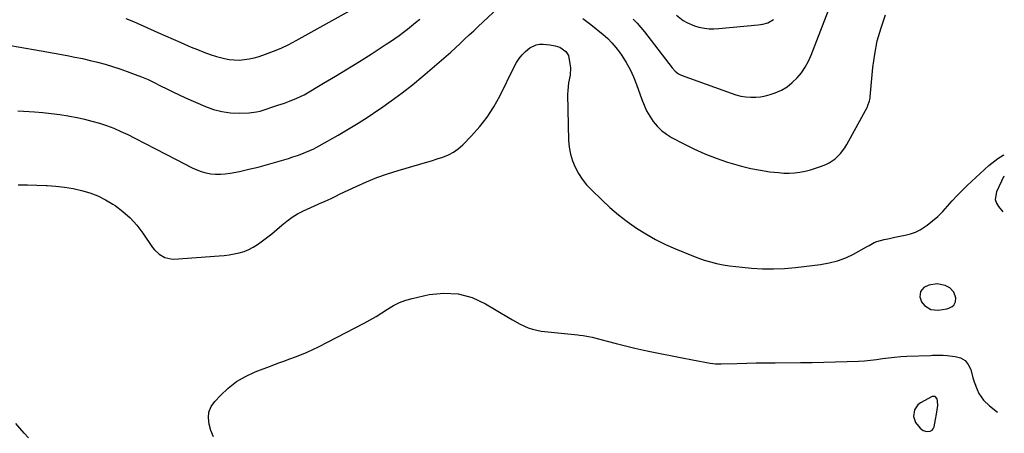
# Model space of a CAD drawing. Units: inches. Extents: x 1820353 to 1825569, y 442195 to 447517.
# Drawn here: x 1824985 to 1825526, y 445743 to 445971 of the extents above; entities that cross this region are included whole.
import ezdxf

# ---------------------------------------------------------------- set-up
doc = ezdxf.new("R2010")
doc.units = ezdxf.units.IN
doc.header["$MEASUREMENT"] = 0
for name, color, linetype in [('1', 7, 'Continuous'), ('7', 7, 'Continuous'), ('8', 7, 'Continuous')]:
    doc.layers.add(name, color=color, linetype=linetype)

msp = doc.modelspace()

# ---------------------------------------------------------------- linework, layer by layer
at = {"layer": '1', "color": 18}
for points in [[(1825499.61, 445815.3, 2092), (1825499.63, 445817.4, 2092), (1825498.61, 445820.49, 2092), (1825496.39, 445823.02, 2092), (1825493.92, 445824.26, 2092), (1825489.44, 445825.13, 2092), (1825484.94, 445824.4, 2092), (1825482.13, 445823.14, 2092), (1825480.34, 445820.96, 2092), (1825479.88, 445817.96, 2092), (1825480.82, 445815.15, 2092), (1825482.5, 445813.14, 2092), (1825485.9, 445811.03, 2092), (1825489.9, 445810.69, 2092), (1825494.74, 445811.43, 2092), (1825495.82, 445811.71, 2092), (1825497.75, 445812.73, 2092), (1825498.6, 445813.47, 2092), (1825499.61, 445815.3, 2092)], [(1825488.37, 445763.13, 2094), (1825486.66, 445763.07, 2094), (1825480.3, 445759.66, 2094), (1825478.86, 445758.58, 2094), (1825476.94, 445755.75, 2094), (1825476.49, 445752.18, 2094), (1825477.54, 445748.83, 2094), (1825480.1, 445745.61, 2094), (1825481.79, 445744.34, 2094), (1825483.84, 445743.84, 2094), (1825485.62, 445744.05, 2094), (1825486.61, 445744.53, 2094), (1825487.31, 445745.39, 2094), (1825487.81, 445746.49, 2094), (1825488.56, 445750.37, 2094), (1825489.1, 445753.36, 2094), (1825489.77, 445758.13, 2094), (1825489.67, 445760.59, 2094), (1825489.45, 445761.82, 2094), (1825488.37, 445763.13, 2094)]]:
    msp.add_polyline3d(points, dxfattribs=at)
at = {"layer": '7', "color": 18}
for points in [[(1825322.17, 445970.91, 2088), (1825324.36, 445968.69, 2088), (1825326.42, 445966.35, 2088), (1825328.39, 445963.93, 2088), (1825343.57, 445944.16, 2088), (1825345.23, 445942.28, 2088), (1825347.16, 445940.71, 2088), (1825347.89, 445940.33, 2088), (1825348.65, 445940, 2088), (1825376.05, 445930.05, 2088), (1825378.69, 445929.22, 2088), (1825381.37, 445928.55, 2088), (1825384.09, 445928.11, 2088), (1825386.84, 445927.84, 2088), (1825389.59, 445927.85, 2088), (1825392.31, 445928.08, 2088), (1825394.99, 445928.63, 2088), (1825397.64, 445929.39, 2088), (1825400.33, 445930.35, 2088), (1825403.71, 445931.85, 2088), (1825406.88, 445933.66, 2088), (1825409.74, 445935.91, 2088), (1825412.4, 445938.48, 2088), (1825414.73, 445941.39, 2088), (1825416.82, 445944.44, 2088), (1825418.58, 445947.69, 2088), (1825420.11, 445951.09, 2088), (1825433.89, 445986.8, 2088)], [(1825043.13, 445971.27, 2086), (1825047.22, 445969.54, 2086), (1825060.68, 445963.62, 2086), (1825064.88, 445961.78, 2086), (1825069.07, 445959.93, 2086), (1825073.27, 445958.08, 2086), (1825077.46, 445956.23, 2086), (1825079.11, 445955.51, 2086), (1825082.5, 445954.08, 2086), (1825085.93, 445952.73, 2086), (1825089.4, 445951.5, 2086), (1825092.9, 445950.35, 2086), (1825097.29, 445949.13, 2086), (1825100, 445948.63, 2086), (1825102.75, 445948.41, 2086), (1825105.52, 445948.36, 2086), (1825108.29, 445948.59, 2086), (1825111.03, 445948.97, 2086), (1825113.72, 445949.59, 2086), (1825116.39, 445950.37, 2086), (1825119.91, 445951.58, 2086), (1825124.26, 445953.2, 2086), (1825128.54, 445954.97, 2086), (1825132.73, 445956.97, 2086), (1825136.84, 445959.12, 2086), (1825166.43, 445975.61, 2086)], [(1825345.99, 445973.07, 2086), (1825349.74, 445970.23, 2086), (1825351.75, 445969.04, 2086), (1825356.01, 445967.19, 2086), (1825358.25, 445966.53, 2086), (1825361.43, 445965.92, 2086), (1825364.04, 445965.61, 2086), (1825366.66, 445965.57, 2086), (1825369.3, 445965.69, 2086), (1825390.95, 445967.78, 2086), (1825393.54, 445968.18, 2086), (1825396.19, 445968.9, 2086), (1825399.35, 445970.71, 2086)], [(1824979.66, 445956.33, 2088), (1824988.05, 445954.89, 2088), (1824996.42, 445953.41, 2088), (1825010.88, 445950.81, 2088), (1825015.07, 445950.01, 2088), (1825019.26, 445949.14, 2088), (1825023.42, 445948.19, 2088), (1825027.57, 445947.16, 2088), (1825031.69, 445946.03, 2088), (1825035.78, 445944.82, 2088), (1825039.83, 445943.49, 2088), (1825043.86, 445942.07, 2088), (1825048.23, 445940.45, 2088), (1825051.79, 445939.06, 2088), (1825055.3, 445937.57, 2088), (1825058.76, 445935.95, 2088), (1825062.17, 445934.23, 2088), (1825065.57, 445932.49, 2088), (1825069, 445930.79, 2088), (1825072.46, 445929.17, 2088), (1825075.94, 445927.6, 2088), (1825086.92, 445922.77, 2088), (1825091.4, 445921.16, 2088), (1825095.97, 445919.95, 2088), (1825100.65, 445919.37, 2088), (1825105.41, 445919.19, 2088), (1825110.98, 445919.37, 2088), (1825115, 445919.8, 2088), (1825116.97, 445920.26, 2088), (1825120.85, 445921.5, 2088), (1825122.78, 445922.16, 2088), (1825126.66, 445923.45, 2088), (1825130.39, 445924.69, 2088), (1825133.16, 445925.65, 2088), (1825137.25, 445927.3, 2088), (1825141.17, 445929.3, 2088), (1825151.9, 445935.56, 2088), (1825158.5, 445939.47, 2088), (1825165.07, 445943.45, 2088), (1825171.58, 445947.52, 2088), (1825178.05, 445951.65, 2088), (1825186.39, 445957.07, 2088), (1825188.78, 445958.66, 2088), (1825191.14, 445960.29, 2088), (1825193.47, 445961.97, 2088), (1825195.78, 445963.68, 2088), (1825198.05, 445965.44, 2088), (1825200.3, 445967.22, 2088), (1825202.53, 445969.04, 2088), (1825204.74, 445970.87, 2088)], [(1824983.94, 445879.64, 2092), (1824989.04, 445879.58, 2092), (1824994.14, 445879.45, 2092), (1824999.23, 445879.27, 2092), (1824999.87, 445879.24, 2092), (1825004.63, 445878.9, 2092), (1825009.36, 445878.37, 2092), (1825014.06, 445877.57, 2092), (1825018.72, 445876.58, 2092), (1825023.27, 445875.23, 2092), (1825027.68, 445873.57, 2092), (1825031.9, 445871.45, 2092), (1825035.97, 445869.02, 2092), (1825037.13, 445868.24, 2092), (1825041.46, 445864.97, 2092), (1825045.5, 445861.4, 2092), (1825049.1, 445857.39, 2092), (1825052.42, 445853.09, 2092), (1825057.79, 445845.22, 2092), (1825058.88, 445843.82, 2092), (1825061.44, 445841.41, 2092), (1825064.49, 445839.64, 2092), (1825067.83, 445838.85, 2092), (1825069.58, 445838.81, 2092), (1825094.45, 445840.54, 2092), (1825097.23, 445840.8, 2092), (1825100, 445841.15, 2092), (1825102.75, 445841.63, 2092), (1825105.48, 445842.19, 2092), (1825108.14, 445842.98, 2092), (1825110.7, 445843.96, 2092), (1825113.13, 445845.25, 2092), (1825115.46, 445846.74, 2092), (1825117.58, 445848.28, 2092), (1825120.48, 445850.45, 2092), (1825123.33, 445852.69, 2092), (1825126.1, 445855.01, 2092), (1825128.83, 445857.4, 2092), (1825131.61, 445859.68, 2092), (1825134.52, 445861.79, 2092), (1825137.6, 445863.62, 2092), (1825140.81, 445865.26, 2092), (1825148.95, 445868.98, 2092), (1825149.72, 445869.32, 2092), (1825152.8, 445870.6, 2092), (1825156.06, 445872.17, 2092), (1825158.55, 445873.43, 2092), (1825161.06, 445874.65, 2092), (1825169.75, 445878.79, 2092), (1825175.4, 445881.32, 2092), (1825181.13, 445883.66, 2092), (1825186.97, 445885.72, 2092), (1825192.88, 445887.58, 2092), (1825204.87, 445891.04, 2092), (1825208.04, 445891.98, 2092), (1825211.2, 445892.93, 2092), (1825214.35, 445893.91, 2092), (1825217.5, 445894.92, 2092), (1825220.52, 445896.15, 2092), (1825223.37, 445897.64, 2092), (1825225.97, 445899.53, 2092), (1825228.41, 445901.69, 2092), (1825233.29, 445906.67, 2092), (1825237.77, 445911.71, 2092), (1825241.9, 445917, 2092), (1825245.52, 445922.65, 2092), (1825248.78, 445928.56, 2092), (1825256.74, 445944.71, 2092), (1825258.02, 445946.99, 2092), (1825259.45, 445949.17, 2092), (1825261.11, 445951.18, 2092), (1825262.91, 445953.08, 2092), (1825265.41, 445955.18, 2092), (1825268.79, 445956.68, 2092), (1825270.74, 445957.04, 2092), (1825272.64, 445957.1, 2092), (1825276.41, 445956.83, 2092), (1825279.31, 445956.27, 2092), (1825281.9, 445955.39, 2092), (1825285.22, 445953.09, 2092), (1825286.55, 445950.89, 2092), (1825287.43, 445946.26, 2092), (1825287.63, 445944.15, 2092), (1825287.45, 445939.96, 2092), (1825286.65, 445935.79, 2092), (1825286.18, 445931.57, 2092), (1825286.14, 445929.44, 2092), (1825286.66, 445904.24, 2092), (1825286.99, 445900.39, 2092), (1825287.64, 445896.62, 2092), (1825288.77, 445892.96, 2092), (1825290.22, 445889.38, 2092), (1825292.08, 445885.98, 2092), (1825294.17, 445882.73, 2092), (1825296.58, 445879.73, 2092), (1825299.22, 445876.88, 2092), (1825304.93, 445871.32, 2092), (1825309.44, 445867.16, 2092), (1825314.09, 445863.17, 2092), (1825318.94, 445859.43, 2092), (1825323.94, 445855.86, 2092), (1825329.12, 445852.59, 2092), (1825334.43, 445849.54, 2092), (1825339.91, 445846.82, 2092), (1825345.52, 445844.33, 2092), (1825354.51, 445840.66, 2092), (1825357.85, 445839.39, 2092), (1825361.23, 445838.24, 2092), (1825364.66, 445837.26, 2092), (1825368.13, 445836.4, 2092), (1825371.64, 445835.69, 2092), (1825375.16, 445835.08, 2092), (1825378.7, 445834.61, 2092), (1825382.25, 445834.23, 2092), (1825387.24, 445833.81, 2092), (1825393.3, 445833.48, 2092), (1825399.36, 445833.39, 2092), (1825405.41, 445833.67, 2092), (1825411.46, 445834.19, 2092), (1825425.34, 445835.79, 2092), (1825430.07, 445836.62, 2092), (1825434.69, 445837.81, 2092), (1825439.15, 445839.51, 2092), (1825443.49, 445841.57, 2092), (1825450.57, 445845.45, 2092), (1825451.97, 445846.27, 2092), (1825454.73, 445847.95, 2092), (1825456.25, 445848.47, 2092), (1825460.37, 445849.47, 2092), (1825463.22, 445850.13, 2092), (1825466.08, 445850.77, 2092), (1825468.95, 445851.37, 2092), (1825471.88, 445851.94, 2092), (1825474.71, 445852.67, 2092), (1825477.44, 445853.63, 2092), (1825480.02, 445854.93, 2092), (1825483.94, 445857.48, 2092), (1825486.96, 445859.81, 2092), (1825489.85, 445862.29, 2092), (1825492.53, 445864.99, 2092), (1825495.08, 445867.83, 2092), (1825497.73, 445870.91, 2092), (1825500.36, 445873.79, 2092), (1825503.11, 445876.57, 2092), (1825505.93, 445879.27, 2092), (1825517.84, 445890.25, 2092), (1825519.44, 445891.63, 2092), (1825522.81, 445894.16, 2092), (1825525.75, 445895.98, 2092), (1825526.38, 445896.19, 2092)], [(1825526.07, 445884.39, 2092), (1825522, 445875.72, 2092), (1825521.36, 445871.52, 2092), (1825522, 445869.56, 2092), (1825523.11, 445867.65, 2092), (1825525.56, 445864.82, 2092)], [(1825091.23, 445740.97, 2094), (1825089.94, 445744.38, 2094), (1825088.85, 445747.88, 2094), (1825088.51, 445751.29, 2094), (1825088.81, 445754.54, 2094), (1825090.08, 445757.55, 2094), (1825091.99, 445760.4, 2094), (1825095.08, 445763.73, 2094), (1825099.36, 445767.74, 2094), (1825103.95, 445771.31, 2094), (1825108.98, 445774.21, 2094), (1825114.31, 445776.67, 2094), (1825123.54, 445780.17, 2094), (1825126.76, 445781.39, 2094), (1825129.99, 445782.59, 2094), (1825133.23, 445783.78, 2094), (1825136.47, 445784.95, 2094), (1825139.68, 445786.19, 2094), (1825142.86, 445787.5, 2094), (1825145.98, 445788.94, 2094), (1825149.07, 445790.47, 2094), (1825174.2, 445803.53, 2094), (1825177.5, 445805.32, 2094), (1825180.76, 445807.19, 2094), (1825183.95, 445809.17, 2094), (1825187.1, 445811.23, 2094), (1825190.3, 445813.15, 2094), (1825193.61, 445814.82, 2094), (1825197.08, 445816.1, 2094), (1825200.67, 445817.13, 2094), (1825209.89, 445819.22, 2094), (1825218.01, 445820.08, 2094), (1825225.93, 445819.73, 2094), (1825233.57, 445817.57, 2094), (1825241, 445814.2, 2094), (1825253.67, 445806.56, 2094), (1825255.78, 445805.32, 2094), (1825260.08, 445802.97, 2094), (1825264.5, 445800.89, 2094), (1825266.79, 445800.1, 2094), (1825271.55, 445799.17, 2094), (1825291.73, 445797.07, 2094), (1825292.73, 445796.96, 2094), (1825294.71, 445796.71, 2094), (1825297.68, 445796.21, 2094), (1825299.62, 445795.75, 2094), (1825307.8, 445793.56, 2094), (1825312.86, 445792.25, 2094), (1825317.93, 445790.99, 2094), (1825323.03, 445789.8, 2094), (1825328.14, 445788.67, 2094), (1825332.43, 445787.75, 2094), (1825338, 445786.58, 2094), (1825343.59, 445785.45, 2094), (1825349.19, 445784.35, 2094), (1825354.79, 445783.29, 2094), (1825364.51, 445781.49, 2094), (1825367.51, 445781.11, 2094), (1825369.78, 445781.04, 2094), (1825370.53, 445781.06, 2094), (1825379.45, 445781.33, 2094), (1825384.67, 445781.48, 2094), (1825389.88, 445781.59, 2094), (1825395.1, 445781.67, 2094), (1825400.32, 445781.73, 2094), (1825414.25, 445781.82, 2094), (1825420.68, 445781.89, 2094), (1825427.12, 445782, 2094), (1825433.55, 445782.17, 2094), (1825439.99, 445782.38, 2094), (1825446.19, 445782.61, 2094), (1825449.51, 445782.8, 2094), (1825452.83, 445783.07, 2094), (1825456.14, 445783.48, 2094), (1825459.44, 445783.96, 2094), (1825462.74, 445784.45, 2094), (1825466.04, 445784.85, 2094), (1825469.36, 445785.12, 2094), (1825472.69, 445785.31, 2094), (1825485.69, 445785.77, 2094), (1825486.85, 445785.81, 2094), (1825489.17, 445785.84, 2094), (1825492.65, 445785.78, 2094), (1825494.97, 445785.6, 2094), (1825499.41, 445785.18, 2094), (1825502.32, 445784.31, 2094), (1825504.78, 445782.9, 2094), (1825506.56, 445780.7, 2094), (1825507.89, 445777.97, 2094), (1825509.09, 445773.43, 2094), (1825509.75, 445771.22, 2094), (1825511.4, 445766.92, 2094), (1825512.39, 445764.83, 2094), (1825514.9, 445761.05, 2094), (1825518.19, 445757.91, 2094), (1825522.67, 445754.49, 2094)], [(1824989.59, 445740.28, 2092), (1824987.2, 445742.91, 2092), (1824984.86, 445745.59, 2092), (1824982.6, 445748.33, 2092)]]:
    msp.add_polyline3d(points, dxfattribs=at)
at = {"layer": '8', "color": 18}
for points in [[(1824983.75, 445920.49, 2090), (1824989.87, 445920.08, 2090), (1824992.83, 445919.88, 2090), (1824997.47, 445919.49, 2090), (1825002.09, 445919.01, 2090), (1825006.7, 445918.39, 2090), (1825011.29, 445917.69, 2090), (1825012.16, 445917.54, 2090), (1825016.29, 445916.75, 2090), (1825020.4, 445915.85, 2090), (1825024.47, 445914.79, 2090), (1825028.52, 445913.61, 2090), (1825032.5, 445912.26, 2090), (1825036.44, 445910.78, 2090), (1825040.29, 445909.1, 2090), (1825044.1, 445907.31, 2090), (1825047.98, 445905.35, 2090), (1825053.68, 445902.47, 2090), (1825059.37, 445899.56, 2090), (1825065.04, 445896.63, 2090), (1825070.71, 445893.67, 2090), (1825079.63, 445888.98, 2090), (1825082.07, 445887.85, 2090), (1825084.57, 445886.91, 2090), (1825087.15, 445886.23, 2090), (1825089.79, 445885.72, 2090), (1825092.47, 445885.49, 2090), (1825095.14, 445885.44, 2090), (1825097.81, 445885.66, 2090), (1825100.47, 445886.06, 2090), (1825105.57, 445887.08, 2090), (1825110.76, 445888.2, 2090), (1825115.92, 445889.43, 2090), (1825121.05, 445890.8, 2090), (1825126.15, 445892.27, 2090), (1825132.59, 445894.24, 2090), (1825135.03, 445895.03, 2090), (1825137.44, 445895.86, 2090), (1825139.83, 445896.77, 2090), (1825142.2, 445897.73, 2090), (1825146.46, 445899.53, 2090), (1825147.77, 445900.17, 2090), (1825149.46, 445901.1, 2090), (1825159.83, 445907.04, 2090), (1825165.4, 445910.32, 2090), (1825170.91, 445913.68, 2090), (1825176.34, 445917.16, 2090), (1825181.72, 445920.73, 2090), (1825183.15, 445921.7, 2090), (1825189.14, 445925.92, 2090), (1825195.02, 445930.26, 2090), (1825200.76, 445934.79, 2090), (1825206.41, 445939.44, 2090), (1825216.73, 445948.23, 2090), (1825219.33, 445950.49, 2090), (1825221.91, 445952.77, 2090), (1825224.45, 445955.09, 2090), (1825226.96, 445957.44, 2090), (1825229.46, 445959.8, 2090), (1825231.96, 445962.17, 2090), (1825234.48, 445964.52, 2090), (1825236.99, 445966.86, 2090), (1825250.56, 445979.45, 2090)], [(1825294.5, 445971.25, 2090), (1825296.75, 445969.61, 2090), (1825298.95, 445967.91, 2090), (1825305.66, 445962.45, 2090), (1825308.17, 445960.22, 2090), (1825310.55, 445957.86, 2090), (1825312.72, 445955.31, 2090), (1825314.76, 445952.63, 2090), (1825316.02, 445950.8, 2090), (1825318.42, 445947.03, 2090), (1825320.59, 445943.14, 2090), (1825322.44, 445939.09, 2090), (1825324.07, 445934.93, 2090), (1825326.92, 445926.66, 2090), (1825328.18, 445923.48, 2090), (1825329.62, 445920.39, 2090), (1825331.33, 445917.44, 2090), (1825333.21, 445914.58, 2090), (1825335.4, 445911.98, 2090), (1825337.78, 445909.61, 2090), (1825340.47, 445907.59, 2090), (1825343.36, 445905.8, 2090), (1825349.68, 445902.47, 2090), (1825355.65, 445899.52, 2090), (1825361.71, 445896.79, 2090), (1825367.9, 445894.37, 2090), (1825374.18, 445892.17, 2090), (1825376.73, 445891.35, 2090), (1825381.83, 445889.87, 2090), (1825386.98, 445888.6, 2090), (1825392.2, 445887.64, 2090), (1825397.46, 445886.88, 2090), (1825402.15, 445886.36, 2090), (1825405.1, 445886.15, 2090), (1825408.04, 445886.09, 2090), (1825410.98, 445886.28, 2090), (1825413.91, 445886.62, 2090), (1825416.82, 445887.18, 2090), (1825419.69, 445887.87, 2090), (1825422.5, 445888.75, 2090), (1825425.28, 445889.77, 2090), (1825428.15, 445890.93, 2090), (1825429.99, 445891.8, 2090), (1825433.35, 445894.01, 2090), (1825436.27, 445896.84, 2090), (1825438.71, 445900.08, 2090), (1825439.76, 445901.83, 2090), (1825451.03, 445922.6, 2090), (1825451.35, 445923.25, 2090), (1825452.26, 445925.99, 2090), (1825452.52, 445927.41, 2090), (1825452.6, 445928.13, 2090), (1825454.08, 445944.24, 2090), (1825455.08, 445951.65, 2090), (1825456.5, 445958.97, 2090), (1825458.55, 445966.13, 2090), (1825461.01, 445973.2, 2090)]]:
    msp.add_polyline3d(points, dxfattribs=at)

doc.saveas('drawing.dxf')
